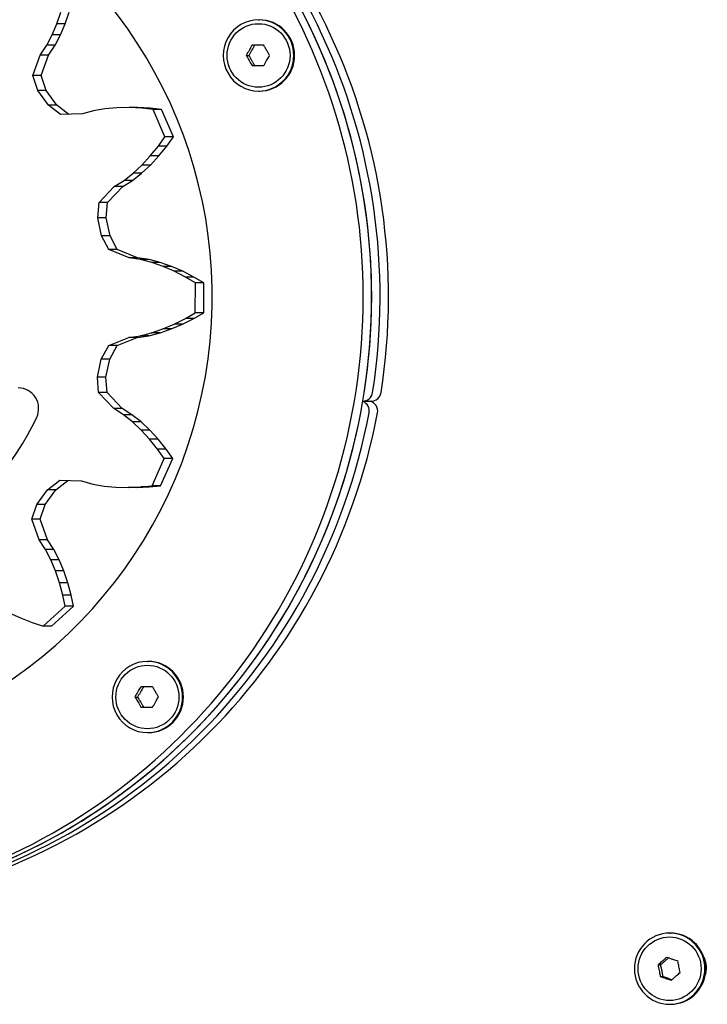
# Model space of a CAD drawing. Units: millimetres. Extents: x -2418 to 2622, y -2200 to 2072.
# Drawn here: x -543 to -408, y -196 to -2 of the extents above; entities that cross this region are included whole.
import ezdxf

# ---------------------------------------------------------------- set-up
doc = ezdxf.new("R2010")
doc.units = ezdxf.units.MM

msp = doc.modelspace()

# ---------------------------------------------------------------- linework, layer by layer
for p, q in [((-535.65, -2.99), (-534.86, -0.69)), ((-533.99, -2.99), (-533.2, -0.69)), ((-536.57, -5.17), (-535.65, -2.99)), ((-533.99, -2.99), (-535.65, -2.99)), ((-534.92, -5.17), (-533.99, -2.99)), ((-495.98, -2.2), (-495.82, -2.2)), ((-537.63, -7.19), (-536.57, -5.17)), ((-534.92, -5.17), (-536.57, -5.17)), ((-535.97, -7.19), (-534.92, -5.17)), ((-538.91, -9.11), (-537.63, -7.19)), ((-535.97, -7.19), (-537.63, -7.19)), ((-537.25, -9.11), (-535.97, -7.19)), ((-494.95, -7.2), (-497.24, -7.2)), ((-540.37, -13.17), (-538.91, -9.11)), ((-537.25, -9.11), (-538.91, -9.11)), ((-538.72, -13.17), (-537.25, -9.11)), ((-498.38, -9.2), (-497.91, -9.2)), ((-497.24, -11.2), (-494.95, -11.2)), ((-539.37, -16.06), (-540.37, -13.17)), ((-538.72, -13.17), (-540.37, -13.17)), ((-537.71, -16.06), (-538.72, -13.17)), ((-537.29, -18.96), (-539.37, -16.06)), ((-537.71, -16.06), (-539.37, -16.06)), ((-535.63, -18.96), (-537.71, -16.06)), ((-495.98, -16.2), (-495.82, -16.2)), ((-535.63, -18.96), (-537.29, -18.96)), ((-534.89, -20.83), (-537.29, -18.96)), ((-533.29, -20.78), (-535.63, -18.96)), ((-530.61, -20.7), (-534.89, -20.83)), ((-528.4, -20.08), (-530.61, -20.7)), ((-526.17, -19.69), (-528.4, -20.08)), ((-523.84, -19.49), (-526.17, -19.69)), ((-521.42, -19.46), (-523.84, -19.49)), ((-519.77, -19.46), (-521.42, -19.46)), ((-518.94, -19.58), (-521.42, -19.46)), ((-517.28, -19.58), (-519.77, -19.46)), ((-517.28, -19.58), (-518.94, -19.58)), ((-516.72, -19.83), (-518.94, -19.58)), ((-515.06, -19.83), (-517.28, -19.58)), ((-514.37, -25.2), (-516.72, -19.83)), ((-515.06, -19.83), (-516.72, -19.83)), ((-512.71, -25.2), (-515.06, -19.83)), ((-517.26, -28.96), (-515.68, -27.02)), ((-515.68, -27.02), (-514.37, -25.2)), ((-514.02, -27.02), (-515.68, -27.02)), ((-515.6, -28.96), (-514.02, -27.02)), ((-512.71, -25.2), (-514.37, -25.2)), ((-514.02, -27.02), (-512.71, -25.2)), ((-518.91, -30.74), (-517.26, -28.96)), ((-515.6, -28.96), (-517.26, -28.96)), ((-517.25, -30.74), (-515.6, -28.96)), ((-520.62, -32.35), (-518.91, -30.74)), ((-518.97, -32.35), (-517.25, -30.74)), ((-517.25, -30.74), (-518.91, -30.74)), ((-522.4, -33.76), (-520.62, -32.35)), ((-520.75, -33.76), (-518.97, -32.35)), ((-518.97, -32.35), (-520.62, -32.35)), ((-524.35, -34.99), (-522.4, -33.76)), ((-522.69, -34.99), (-520.75, -33.76)), ((-520.75, -33.76), (-522.4, -33.76)), ((-527.32, -38.1), (-524.35, -34.99)), ((-525.66, -38.1), (-522.69, -34.99)), ((-522.69, -34.99), (-524.35, -34.99)), ((-527.56, -41.15), (-527.32, -38.1)), ((-525.66, -38.1), (-527.32, -38.1)), ((-525.91, -41.15), (-525.66, -38.1)), ((-526.84, -44.66), (-527.56, -41.15)), ((-525.91, -41.15), (-527.56, -41.15)), ((-525.18, -44.66), (-525.91, -41.15)), ((-525.18, -44.66), (-526.84, -44.66)), ((-525.4, -47.35), (-526.84, -44.66)), ((-523.74, -47.35), (-525.18, -44.66)), ((-523.74, -47.35), (-525.4, -47.35)), ((-521.43, -48.99), (-525.4, -47.35)), ((-519.78, -48.99), (-523.74, -47.35)), ((-519.17, -49.33), (-521.43, -48.99)), ((-519.78, -48.99), (-521.43, -48.99)), ((-517.51, -49.33), (-519.78, -48.99)), ((-517.51, -49.33), (-519.17, -49.33)), ((-516.97, -49.89), (-519.17, -49.33)), ((-515.32, -49.89), (-517.51, -49.33)), ((-514.76, -50.67), (-516.97, -49.89)), ((-515.32, -49.89), (-516.97, -49.89)), ((-513.1, -50.67), (-515.32, -49.89)), ((-512.54, -51.63), (-514.76, -50.67)), ((-513.1, -50.67), (-514.76, -50.67)), ((-510.88, -51.63), (-513.1, -50.67)), ((-510.32, -52.76), (-512.54, -51.63)), ((-510.88, -51.63), (-512.54, -51.63)), ((-508.67, -52.76), (-510.88, -51.63)), ((-508.4, -53.9), (-510.32, -52.76)), ((-508.67, -52.76), (-510.32, -52.76)), ((-506.74, -53.9), (-508.67, -52.76)), ((-508.41, -59.77), (-508.4, -53.9)), ((-506.74, -53.9), (-508.4, -53.9)), ((-506.75, -59.77), (-506.74, -53.9)), ((-510.34, -60.9), (-508.41, -59.77)), ((-508.69, -60.9), (-506.75, -59.77)), ((-506.75, -59.77), (-508.41, -59.77)), ((-512.56, -62.02), (-510.34, -60.9)), ((-510.91, -62.02), (-508.69, -60.9)), ((-508.69, -60.9), (-510.34, -60.9)), ((-519.2, -64.29), (-517, -63.73)), ((-517.54, -64.29), (-515.35, -63.73)), ((-517, -63.73), (-514.79, -62.97)), ((-515.35, -63.73), (-517, -63.73)), ((-515.35, -63.73), (-513.13, -62.97)), ((-514.79, -62.97), (-512.56, -62.02)), ((-513.13, -62.97), (-514.79, -62.97)), ((-513.13, -62.97), (-510.91, -62.02)), ((-510.91, -62.02), (-512.56, -62.02)), ((-525.44, -66.24), (-521.47, -64.62)), ((-523.78, -66.24), (-519.81, -64.62)), ((-521.47, -64.62), (-519.2, -64.29)), ((-519.81, -64.62), (-521.47, -64.62)), ((-519.81, -64.62), (-517.54, -64.29)), ((-517.54, -64.29), (-519.2, -64.29)), ((-526.89, -68.93), (-525.44, -66.24)), ((-523.78, -66.24), (-525.44, -66.24)), ((-525.24, -68.93), (-523.78, -66.24)), ((-527.64, -72.43), (-526.89, -68.93)), ((-525.24, -68.93), (-526.89, -68.93)), ((-525.98, -72.43), (-525.24, -68.93)), ((-525.98, -72.43), (-527.64, -72.43)), ((-527.41, -75.48), (-527.64, -72.43)), ((-525.75, -75.48), (-525.98, -72.43)), ((-525.75, -75.48), (-527.41, -75.48)), ((-524.45, -78.6), (-527.41, -75.48)), ((-522.79, -78.6), (-525.75, -75.48)), ((-475.48, -77.17), (-473.85, -77.17)), ((-522.79, -78.6), (-524.45, -78.6)), ((-522.51, -79.84), (-524.45, -78.6)), ((-520.86, -79.84), (-522.79, -78.6)), ((-520.86, -79.84), (-522.51, -79.84)), ((-520.74, -81.26), (-522.51, -79.84)), ((-519.08, -81.26), (-520.86, -79.84)), ((-519.08, -81.26), (-520.74, -81.26)), ((-519.03, -82.88), (-520.74, -81.26)), ((-517.37, -82.88), (-519.08, -81.26)), ((-517.37, -82.88), (-519.03, -82.88)), ((-517.39, -84.67), (-519.03, -82.88)), ((-515.73, -84.67), (-517.37, -82.88)), ((-515.82, -86.61), (-517.39, -84.67)), ((-515.73, -84.67), (-517.39, -84.67)), ((-514.16, -86.61), (-515.73, -84.67)), ((-514.52, -88.44), (-515.82, -86.61)), ((-514.16, -86.61), (-515.82, -86.61)), ((-512.86, -88.44), (-514.16, -86.61)), ((-516.89, -93.8), (-514.52, -88.44)), ((-515.24, -93.8), (-512.86, -88.44)), ((-512.86, -88.44), (-514.52, -88.44)), ((-537.47, -94.57), (-535.06, -92.71)), ((-535.81, -94.57), (-533.47, -92.77)), ((-535.06, -92.71), (-530.78, -92.86)), ((-530.78, -92.86), (-528.57, -93.5)), ((-539.56, -97.46), (-537.47, -94.57)), ((-537.9, -97.46), (-535.81, -94.57)), ((-535.81, -94.57), (-537.47, -94.57)), ((-528.57, -93.5), (-526.34, -93.89)), ((-526.34, -93.89), (-524.01, -94.1)), ((-524.01, -94.1), (-521.6, -94.15)), ((-521.6, -94.15), (-519.11, -94.04)), ((-519.94, -94.15), (-521.6, -94.15)), ((-519.94, -94.15), (-517.46, -94.04)), ((-519.11, -94.04), (-516.89, -93.8)), ((-517.46, -94.04), (-519.11, -94.04)), ((-517.46, -94.04), (-515.24, -93.8)), ((-515.24, -93.8), (-516.89, -93.8)), ((-540.58, -100.35), (-539.56, -97.46)), ((-537.9, -97.46), (-539.56, -97.46)), ((-538.92, -100.35), (-537.9, -97.46)), ((-539.13, -104.42), (-540.58, -100.35)), ((-538.92, -100.35), (-540.58, -100.35)), ((-537.48, -104.42), (-538.92, -100.35)), ((-537.86, -106.35), (-539.13, -104.42)), ((-537.48, -104.42), (-539.13, -104.42)), ((-536.21, -106.35), (-537.48, -104.42)), ((-536.81, -108.37), (-537.86, -106.35)), ((-536.21, -106.35), (-537.86, -106.35)), ((-535.16, -108.37), (-536.21, -106.35)), ((-535.9, -110.55), (-536.81, -108.37)), ((-535.16, -108.37), (-536.81, -108.37)), ((-534.25, -110.55), (-535.16, -108.37)), ((-535.12, -112.86), (-535.9, -110.55)), ((-534.25, -110.55), (-535.9, -110.55)), ((-533.47, -112.86), (-534.25, -110.55)), ((-534.47, -115.28), (-535.12, -112.86)), ((-533.47, -112.86), (-535.12, -112.86)), ((-532.82, -115.28), (-533.47, -112.86)), ((-534.02, -117.48), (-534.47, -115.28)), ((-532.82, -115.28), (-534.47, -115.28)), ((-532.37, -117.48), (-532.82, -115.28)), ((-538.35, -121.4), (-534.02, -117.48)), ((-536.7, -121.4), (-532.37, -117.48)), ((-532.37, -117.48), (-534.02, -117.48)), ((-544.98, -118.76), (-542.79, -119.79)), ((-542.79, -119.79), (-540.48, -120.71)), ((-540.48, -120.71), (-538.35, -121.4)), ((-536.7, -121.4), (-538.35, -121.4)), ((-517.83, -128.33), (-517.67, -128.33)), ((-516.8, -133.33), (-519.09, -133.33)), ((-520.23, -135.33), (-519.76, -135.33)), ((-519.09, -137.33), (-516.8, -137.33)), ((-517.83, -142.33), (-517.67, -142.33)), ((-415.17, -181.75), (-415.01, -181.75)), ((-417.45, -188), (-416.98, -188)), ((-417, -190.27), (-416.53, -190.27)), ((-415.17, -195.75), (-415.01, -195.75))]:
    msp.add_line(p, q)
for centre, major_axis, ratio, start_param, end_param in [((-595.24, -56.64), (0, 121), 0.990433, 3.331473, 5.746999), ((-593.59, -56.64), (0, 121), 0.990433, 3.331473, 5.746999), ((-593.59, -56.64), (0, 121), 0.990433, 4.556043, 5.746999), ((-591.93, -56.64), (0, 121), 0.990433, 4.556043, 5.746999), ((-591.93, -56.64), (0, 121), 0.990433, 4.556043, 5.746999), ((-590.28, -56.64), (0, 121), 0.990433, 4.556043, 5.746999), ((-595.24, -56.64), (0, 91.03), 0.990433, 3.331393, 5.747079), ((-495.98, -9.2), (0, 7), 0.990433, 0, 3.141593), ((-495.98, -9.2), (0, 7), 0.990433, 4.712389, 6.283185), ((-495.82, -9.2), (0, 7), 0.990433, 4.712389, 6.283185), ((-495.98, -9.2), (0, 7), 0.990433, 3.141593, 4.712389), ((-495.82, -9.2), (0, 7), 0.990433, 3.141593, 4.712389), ((-543.21, -78.62), (0, 4.05), 0.990433, 4.269339, 6.283185), ((-475.51, -75.17), (0, 2), 0.990433, 3.154213, 4.556043), ((-475.51, -75.17), (0, 2), 0.990433, 3.154213, 4.556043), ((-473.85, -75.17), (0, 2), 0.990433, 3.141593, 4.556043), ((-476.19, -79.11), (0, 2), 0.990433, 4.522428, 5.924176), ((-476.19, -79.11), (0, 2), 0.990433, 4.522428, 5.924176), ((-474.54, -79.11), (0, 2), 0.990433, 4.522428, 6.038002), ((-588.72, -56.82), (0, -54.9), 0.990433, 0, 1.127746), ((-593.59, -56.64), (0, -121), 0.990433, 0.18988, 1.380836), ((-591.93, -56.64), (0, -121), 0.990433, 0.18988, 1.380836), ((-591.93, -56.64), (0, -121), 0.990433, 0.18988, 1.380836), ((-590.28, -56.64), (0, -121), 0.990433, 0.18988, 1.380836), ((-517.83, -135.33), (0, 7), 0.990433, 0, 3.141593), ((-517.83, -135.33), (0, 7), 0.990433, 4.712389, 6.283185), ((-517.67, -135.33), (0, 7), 0.990433, 4.712389, 6.283185), ((-517.83, -135.33), (0, 7), 0.990433, 3.141593, 4.712389), ((-517.67, -135.33), (0, 7), 0.990433, 3.141593, 4.712389), ((-415.17, -188.75), (0, -7), 0.990433, 3.141593, 6.283185), ((-415.17, -188.75), (0, -7), 0.990433, 0.194569, 3.141593), ((-415.01, -188.75), (0, -7), 0.990433, 0.194569, 3.141593), ((-412.35, -188.57), (0, 4.5), 0.980957, 4.352865, 5.20651), ((-415.17, -188.75), (0, -7), 0.990433, 0, 0.194569), ((-415.01, -188.75), (0, -7), 0.990433, 0, 0.194569)]:
    msp.add_ellipse(centre, major_axis=major_axis, ratio=ratio, start_param=start_param, end_param=end_param)
for centre, major_axis in [((-495.98, -9.2), (0, -6.25)), ((-517.83, -135.33), (0, -6.25)), ((-415.17, -188.75), (0, 6.25))]:
    msp.add_ellipse(centre, major_axis=major_axis, ratio=0.990433)
for points, knots in [([(-498.38, -9.2), (-498.26, -8.97), (-498.03, -8.58), (-497.65, -7.91), (-497.4, -7.47), (-497.24, -7.2)], [0, 0, 0, 0, 2.034238, 3.56465, 6, 6, 6, 6]), ([(-496.77, -7.2), (-496.84, -7.34), (-496.95, -7.55), (-497.14, -7.89), (-497.35, -8.26), (-497.62, -8.73), (-497.82, -9.05), (-497.91, -9.2)], [0, 0, 0, 0, 1.788649, 2.509921, 4.097117, 6.151542, 8, 8, 8, 8]), ([(-493.81, -9.2), (-493.9, -9.04), (-494.05, -8.78), (-494.32, -8.31), (-494.61, -7.8), (-494.84, -7.39), (-494.95, -7.2)], [0, 0, 0, 0, 1.697212, 2.644217, 4.982795, 7, 7, 7, 7]), ([(-498.38, -9.2), (-498.32, -9.31), (-498.21, -9.51), (-498.02, -9.84), (-497.7, -10.4), (-497.44, -10.86), (-497.24, -11.2)], [0, 0, 0, 0, 1.164358, 2.141973, 3.448267, 7, 7, 7, 7]), ([(-497.91, -9.2), (-497.82, -9.34), (-497.69, -9.55), (-497.51, -9.87), (-497.37, -10.1), (-497.18, -10.43), (-496.99, -10.79), (-496.83, -11.07), (-496.77, -11.2)], [0, 0, 0, 0, 2.036851, 2.871274, 4.225401, 5.126413, 7.252238, 9, 9, 9, 9]), ([(-494.95, -11.2), (-494.86, -11.04), (-494.72, -10.78), (-494.49, -10.38), (-494.2, -9.87), (-493.96, -9.46), (-493.81, -9.2)], [0, 0, 0, 0, 1.697212, 2.644217, 4.260267, 7, 7, 7, 7]), ([(-520.23, -135.33), (-520.11, -135.1), (-519.88, -134.71), (-519.5, -134.04), (-519.25, -133.6), (-519.09, -133.33)], [0, 0, 0, 0, 2.034238, 3.56465, 6, 6, 6, 6]), ([(-518.62, -133.33), (-518.69, -133.48), (-518.81, -133.68), (-518.99, -134.02), (-519.2, -134.39), (-519.47, -134.86), (-519.67, -135.18), (-519.76, -135.33)], [0, 0, 0, 0, 1.788649, 2.509921, 4.097117, 6.151542, 8, 8, 8, 8]), ([(-515.66, -135.33), (-515.75, -135.17), (-515.9, -134.92), (-516.17, -134.44), (-516.46, -133.94), (-516.69, -133.52), (-516.8, -133.33)], [0, 0, 0, 0, 1.697212, 2.644217, 4.982795, 7, 7, 7, 7]), ([(-520.23, -135.33), (-520.17, -135.44), (-520.06, -135.64), (-519.87, -135.97), (-519.55, -136.53), (-519.29, -136.99), (-519.09, -137.33)], [0, 0, 0, 0, 1.164358, 2.141973, 3.448267, 7, 7, 7, 7]), ([(-519.76, -135.33), (-519.67, -135.48), (-519.54, -135.69), (-519.36, -136), (-519.22, -136.23), (-519.03, -136.56), (-518.84, -136.92), (-518.68, -137.2), (-518.62, -137.33)], [0, 0, 0, 0, 2.036851, 2.871274, 4.225401, 5.126413, 7.252238, 9, 9, 9, 9]), ([(-516.8, -137.33), (-516.71, -137.17), (-516.57, -136.92), (-516.34, -136.51), (-516.05, -136.01), (-515.81, -135.59), (-515.66, -135.33)], [0, 0, 0, 0, 1.697212, 2.644217, 4.260267, 7, 7, 7, 7]), ([(-415.72, -186.48), (-415.82, -186.57), (-416, -186.72), (-416.35, -187.03), (-416.83, -187.45), (-417.22, -187.8), (-417.45, -188)], [0, 0, 0, 0, 1.164358, 2.141973, 4.224166, 7, 7, 7, 7]), ([(-415.38, -186.6), (-415.53, -186.74), (-415.8, -186.98), (-416.21, -187.35), (-416.58, -187.67), (-416.85, -187.9), (-416.98, -188)], [0, 0, 0, 0, 2.168161, 3.580022, 5.394304, 7, 7, 7, 7]), ([(-415.72, -186.48), (-415.48, -186.57), (-415.06, -186.72), (-414.33, -186.96), (-413.85, -187.13), (-413.56, -187.23)], [0, 0, 0, 0, 2.034238, 3.56465, 6, 6, 6, 6]), ([(-413.12, -189.5), (-413.15, -189.31), (-413.21, -189.03), (-413.3, -188.57), (-413.42, -187.99), (-413.5, -187.52), (-413.56, -187.23)], [0, 0, 0, 0, 1.697212, 2.644217, 4.260267, 7, 7, 7, 7]), ([(-417.45, -188), (-417.41, -188.19), (-417.36, -188.47), (-417.27, -188.93), (-417.16, -189.5), (-417.06, -189.97), (-417, -190.27)], [0, 0, 0, 0, 1.697212, 2.644217, 4.260267, 7, 7, 7, 7]), ([(-416.98, -188), (-416.95, -188.12), (-416.91, -188.3), (-416.84, -188.58), (-416.79, -188.84), (-416.75, -189.04), (-416.73, -189.14)], [0, 0, 0, 0, 2.256363, 3.35089, 5.177763, 7, 7, 7, 7]), ([(-416.73, -189.14), (-416.71, -189.24), (-416.68, -189.39), (-416.64, -189.6), (-416.61, -189.78), (-416.57, -190), (-416.55, -190.17), (-416.53, -190.27)], [0, 0, 0, 0, 2.14471, 3.172603, 4.4999, 5.801797, 8, 8, 8, 8]), ([(-414.84, -191.01), (-414.7, -190.89), (-414.49, -190.7), (-414.14, -190.39), (-413.7, -190.01), (-413.34, -189.69), (-413.12, -189.5)], [0, 0, 0, 0, 1.697212, 2.644217, 4.260267, 7, 7, 7, 7]), ([(-417, -190.27), (-416.83, -190.33), (-416.56, -190.42), (-416.12, -190.57), (-415.58, -190.76), (-415.12, -190.92), (-414.84, -191.01)], [0, 0, 0, 0, 1.697212, 2.644217, 4.260267, 7, 7, 7, 7]), ([(-416.53, -190.27), (-416.44, -190.3), (-416.28, -190.35), (-416, -190.45), (-415.66, -190.56), (-415.3, -190.69), (-414.97, -190.8), (-414.8, -190.86), (-414.7, -190.89)], [0, 0, 0, 0, 1.426156, 2.300892, 4.124896, 6.294221, 7.603005, 9, 9, 9, 9])]:
    msp.add_open_spline(points, degree=3, knots=knots)

doc.saveas('drawing.dxf')
